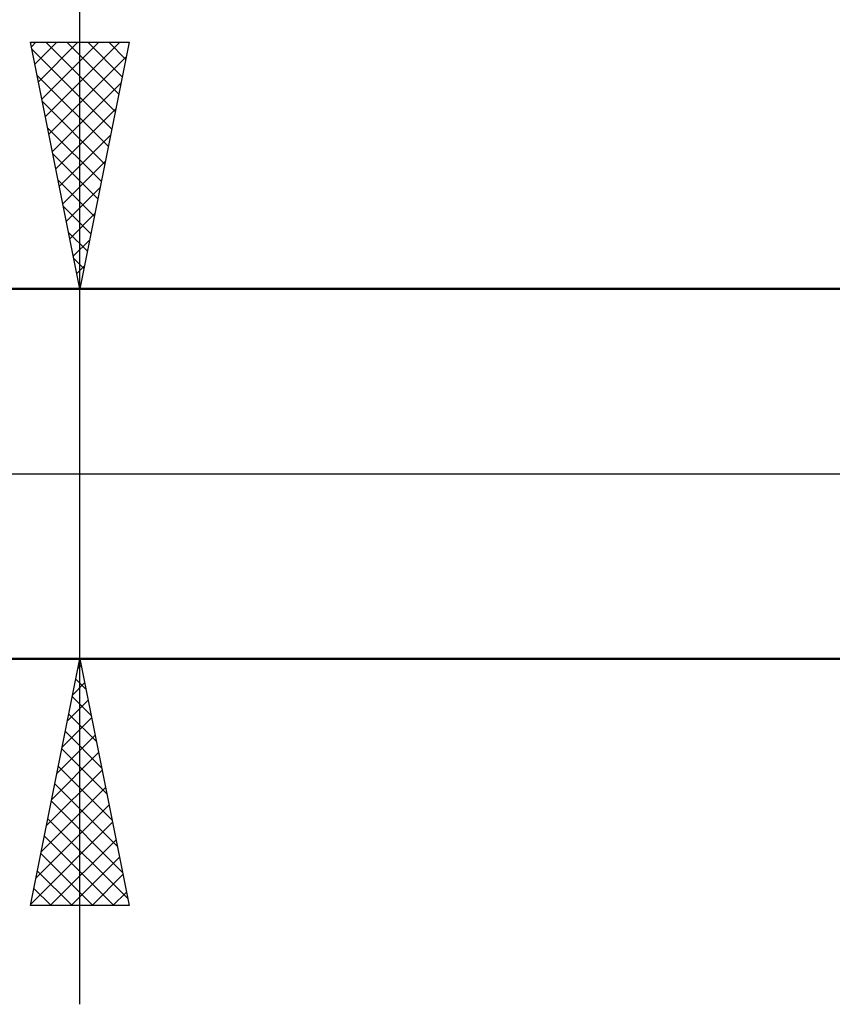
# Model space of a CAD drawing. Units: millimetres. Extents: x -75 to 117, y -62 to 62.
# Drawn here: x 27 to 43, y -11 to 9 of the extents above; entities that cross this region are included whole.
import ezdxf

# ---------------------------------------------------------------- set-up
doc = ezdxf.new("R2010")
doc.units = ezdxf.units.MM
doc.header["$LTSCALE"] = 7.25
doc.linetypes.add('LONGDASH_DASH', pattern=[0.85, 0.4, -0.2, 0.05, -0.2])
for name, color, linetype in [('1', 4, 'CONTINUOUS'), ('2', 7, 'CONTINUOUS'), ('4', 2, 'LONGDASH_DASH'), ('NOCUT', 7, 'CONTINUOUS'), ('SK4', 2, 'LONGDASH_DASH')]:
    doc.layers.add(name, color=color, linetype=linetype)

msp = doc.modelspace()

# ---------------------------------------------------------------- linework, layer by layer
at = {"layer": '1', "color": 4, "linetype": 'CONTINUOUS', "lineweight": 50}
for p, q in [((10, 3.75), (46, 3.75)), ((10, -3.75), (46, -3.75))]:
    msp.add_line(p, q, dxfattribs=at)
at = {"layer": '2', "color": 7, "linetype": 'CONTINUOUS', "lineweight": 25}
for p, q in [((28, -10.75), (28, 23.175)), ((28, 3.75), (27, 8.75)), ((27, 8.75), (29, 8.75)), ((27.018, 8.658), (27.111, 8.75)), ((27.028, 8.61), (28.648, 6.99)), ((27.089, 8.304), (27.535, 8.75)), ((27.16, 7.951), (27.959, 8.75)), ((27.231, 7.597), (28.383, 8.75)), ((27.301, 7.244), (28.808, 8.75)), ((27.312, 8.75), (28.719, 7.344)), ((27.737, 8.75), (28.789, 7.697)), ((29, 8.75), (28, 3.75)), ((28.161, 8.75), (28.86, 8.051)), ((28.585, 8.75), (28.931, 8.404)), ((27.372, 6.89), (28.942, 8.46)), ((27.134, 8.08), (28.577, 6.637)), ((27.443, 6.537), (28.836, 7.93)), ((27.24, 7.55), (28.507, 6.283)), ((27.513, 6.183), (28.73, 7.399)), ((27.346, 7.019), (28.436, 5.929)), ((27.584, 5.829), (28.624, 6.869)), ((27.452, 6.489), (28.365, 5.576)), ((27.655, 5.476), (28.518, 6.339)), ((27.558, 5.959), (28.294, 5.222)), ((27.726, 5.122), (28.412, 5.808)), ((27.664, 5.428), (28.224, 4.869)), ((27.796, 4.769), (28.306, 5.278)), ((27.77, 4.898), (28.153, 4.515)), ((27.867, 4.415), (28.2, 4.748)), ((27.876, 4.368), (28.082, 4.162)), ((27.938, 4.062), (28.094, 4.217)), ((27.983, 3.837), (28.012, 3.808)), ((27, 3.75), (46, 3.75)), ((46, -3.75), (27, -3.75)), ((27, -8.75), (28, -3.75)), ((28, -3.75), (29, -8.75)), ((27.961, -3.944), (28.026, -3.879)), ((27.989, -3.806), (28.017, -3.834)), ((27.918, -4.159), (28.123, -4.364)), ((27.855, -4.474), (28.097, -4.233)), ((27.749, -5.005), (28.167, -4.586)), ((27.847, -4.513), (28.229, -4.894)), ((27.643, -5.535), (28.238, -4.94)), ((27.777, -4.866), (28.335, -5.425)), ((27.537, -6.065), (28.309, -5.294)), ((27.706, -5.22), (28.441, -5.955)), ((27.635, -5.574), (28.547, -6.485)), ((27.431, -6.596), (28.379, -5.647)), ((27.565, -5.927), (28.653, -7.016)), ((27.325, -7.126), (28.45, -6.001)), ((27.219, -7.656), (28.521, -6.354)), ((27.494, -6.281), (28.759, -7.546)), ((27.113, -8.187), (28.592, -6.708)), ((27.423, -6.634), (28.865, -8.076)), ((27.007, -8.717), (28.662, -7.061)), ((27.352, -6.988), (28.971, -8.607)), ((27.282, -7.341), (28.69, -8.75)), ((27.398, -8.75), (28.733, -7.415)), ((27.211, -7.695), (28.266, -8.75)), ((27.822, -8.75), (28.804, -7.768)), ((27.14, -8.048), (27.842, -8.75)), ((28.246, -8.75), (28.874, -8.122)), ((27.07, -8.402), (27.418, -8.75)), ((28.671, -8.75), (28.945, -8.476)), ((29, -8.75), (27, -8.75))]:
    msp.add_line(p, q, dxfattribs=at)
at = {"layer": '4', "color": 2, "linetype": 'LONGDASH_DASH', "lineweight": 25}
msp.add_line((0, 0), (64, 0), dxfattribs=at)
at = {"layer": 'NOCUT', "color": 7, "linetype": 'CONTINUOUS', "lineweight": 25}
for p, q in [((46, 3.75), (10, 3.75)), ((0, 0), (46.01, 0))]:
    msp.add_line(p, q, dxfattribs=at)
at = {"layer": 'SK4', "color": 2, "linetype": 'LONGDASH_DASH', "lineweight": 25}
msp.add_line((-42, 0), (70, 0), dxfattribs=at)

doc.saveas('drawing.dxf')
